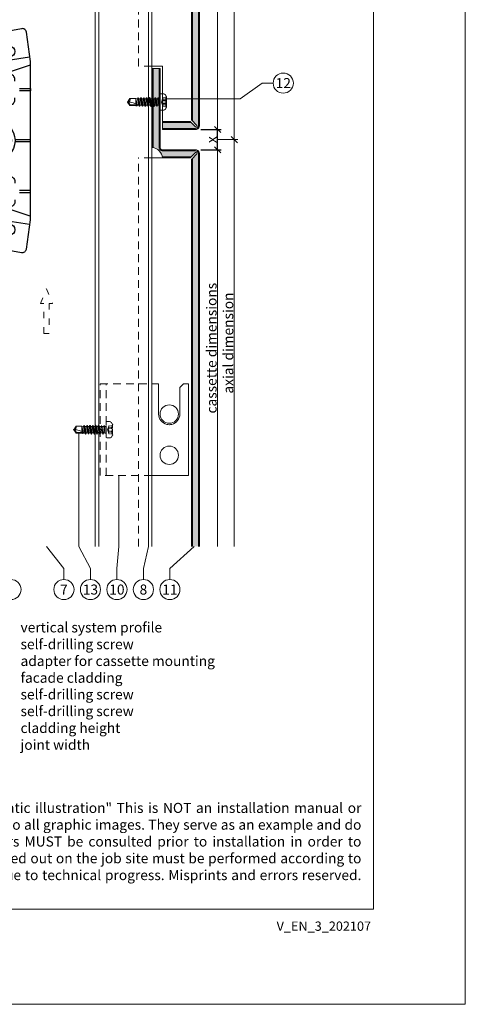
# Model space of a CAD drawing. Units: millimetres. Extents: x -1685 to 10873, y 4 to 6486.
# Drawn here: x 6606 to 6824, y 4 to 488 of the extents above; entities that cross this region are included whole.
import ezdxf

# ---------------------------------------------------------------- set-up
doc = ezdxf.new("R2010")
doc.units = ezdxf.units.MM
for name, pattern in [('ACAD_ISO03W100', [30, 12, -18]), ('AUSGEZOGEN', [0]), ('Long Dashed', [0.529167, 0.3175, -0.211667])]:
    doc.linetypes.add(name, pattern=pattern)
doc.layers.get('Defpoints').update_dxf_attribs({"lineweight": 5})
for name, color, linetype, lineweight in [('Bemassung', 3, 'Continuous', 5), ('Fassadenbekleidung', 251, 'Continuous', 13), ('Fassadenbekleidung_Schraffur', 251, 'Continuous', 5), ('Fassadenschraube', 163, 'Continuous', 5), ('Hinterlüftung', 140, 'Continuous', 13), ('Legende', 251, 'Continuous', 5), ('Legende_EN', 251, 'Continuous', 5), ('Profil-Y', 1, 'Continuous', 13), ('Systemhänger', 11, 'AUSGEZOGEN', 13)]:
    doc.layers.add(name, color=color, linetype=linetype, lineweight=lineweight)
doc.layers.add('Blattrahmen_innen', color=252, linetype='Continuous', lineweight=5, true_color=0x696969)
doc.layers.add('Spidi-max', color=6, linetype='Continuous')
doc.layers.add('Text_EN', color=7, linetype='Continuous')
doc.styles.get("Standard").update_dxf_attribs({"font": 'arial.ttf'})
doc.styles.add('Text-H1.9', font='arial.ttf', dxfattribs={"height": 1.9})
doc.styles.add('Text-H3', font='arial.ttf', dxfattribs={"height": 3})
doc.styles.add('Text-H5', font='arial.ttf', dxfattribs={"height": 5})
doc.dimstyles.new('ISO-25', dxfattribs={"dimtxt": 2.5, "dimasz": 3, "dimexe": 1.75, "dimexo": 0.625, "dimtad": 1, "dimtxsty": 'Standard', "dimblk": 'OBLIQUE', "dimcen": 2.5, "dimadec": 0, "dimazin": 0, "dimtfac": 1, "dimtmove": 0, "dimatfit": 3, "dimfxl": 1, "dimarcsym": 0})

# ---------------------------------------------------------------- blocks, each defined once
blk = doc.blocks.new('A$C35DD05BE')
at = {"layer": 'Spidi-max'}
for p, q in [((-9.85, -54), (9.85, -54)), ((1.64, -75.87), (1.64, -75.87)), ((-53.99, -100.3), (-46.25, -100.3)), ((-46.25, -99.3), (-53.81, -99.3)), ((46.25, -99.3), (53.81, -99.3)), ((53.99, -100.3), (46.25, -100.3))]:
    blk.add_line(p, q, dxfattribs=at)
for points in [[(16, 0, -0.414214), (20.5, -4.5), (20.5, -5.8, 1), (30.5, -5.8), (30.5, -4.5, -0.414214), (35, 0), (44, 0), (44, -2), (35, -2, 0.414214), (32.5, -4.5), (32.5, -5.8, -1), (18.5, -5.8), (18.5, -4.5, 0.414214), (16, -2), (-16, -2, 0.414214), (-18.5, -4.5), (-18.5, -5.8, -1), (-32.5, -5.8), (-32.5, -4.5, 0.414214), (-35, -2), (-44, -2), (-44, 0), (-35, 0, -0.414214), (-30.5, -4.5), (-30.5, -5.8, 1), (-20.5, -5.8), (-20.5, -4.5, -0.414214), (-16, 0)], [(9.95, -50), (9.95, -92.5, -1), (-9.95, -92.5), (-9.95, -50)], [(2.24, -75.73), (2.24, -75.99, 0.414214), (2.31, -76.06), (2.36, -76.06, 0.414214), (2.47, -75.95), (2.47, -75.73)], [(45.5, -81.8, -1), (48.5, -81.8), (49, -81.8, 1), (45, -81.8)], [(-48.5, -83.3, 1), (-45.5, -83.3), (-45, -83.3, -1), (-49, -83.3)]]:
    blk.add_lwpolyline(points, format="xyb", close=True, dxfattribs=at)
for points in [[(-44, -2), (-44, -39.37, -0.045289), (-45.14, -51.97), (-54.97, -105.64, 0.426575), (-53.28, -107.98), (-38.84, -110), (38.84, -110), (53.28, -107.98, 0.426575), (54.97, -105.64), (45.14, -51.97, -0.045289), (44, -39.37), (44, -2)], [(-9.85, -50), (-9.85, -90.97, 0.11681), (-8.71, -95.92)], [(8.71, -95.92, 0.117533), (9.85, -90.97), (9.85, -50)], [(-49, -79.8, 1), (-45, -79.8), (-45.5, -79.8, -0.365977), (-46.75, -81.28), (-46.75, -79.8), (-47.25, -79.8), (-47.25, -81.28, -0.365977), (-48.5, -79.8), (-49, -79.8)], [(45, -85.3, -1), (49, -85.3), (48.5, -85.3, 0.365977), (47.25, -83.82), (47.25, -85.3), (46.75, -85.3), (46.75, -83.82, 0.365977), (45.5, -85.3), (45, -85.3)], [(-29.14, -102.35), (-30.05, -102.35, -0.414214), (-32.6, -99.8), (-32.6, -99.8, -0.414214), (-30.05, -97.25), (-29.14, -97.25)], [(-20.96, -97.25), (-20.05, -97.25, -0.414214), (-17.5, -99.8), (-17.5, -99.8, -0.414214), (-20.05, -102.35), (-20.96, -102.35)], [(20.96, -97.25), (20.05, -97.25, 0.414214), (17.5, -99.8), (17.5, -99.8, 0.414214), (20.05, -102.35), (20.96, -102.35)], [(29.14, -102.35), (30.05, -102.35, 0.414214), (32.6, -99.8), (32.6, -99.8, 0.414214), (30.05, -97.25), (29.14, -97.25)]]:
    blk.add_lwpolyline(points, format="xyb", dxfattribs=at)
for points in [[(-32.5, -5.8), (-32.5, -54), (-41.11, -109.58)], [(-37.13, -109.9), (-18.5, -54), (-18.5, -5.8)], [(37.13, -109.9), (18.5, -54), (18.5, -5.8)], [(32.5, -5.8), (32.5, -54), (41.11, -109.58)], [(-52.16, -90.3), (-43.8, -90.3), (-43.8, -89.3), (-51.98, -89.3)], [(-25.53, -95.01), (-25.53, -89.25), (-24.52, -89.25), (-24.52, -95.01)], [(25.52, -95.01), (25.52, -89.25), (24.52, -89.25), (24.52, -95.01)], [(52.16, -90.3), (43.8, -90.3), (43.8, -89.3), (51.98, -89.3)], [(-25.53, -104.59), (-25.53, -110), (-24.52, -110), (-24.52, -104.59)], [(-0.5, -102.44), (-0.5, -110)], [(0.5, -102.44), (0.5, -110)], [(25.52, -104.59), (25.52, -110), (24.52, -110), (24.52, -104.59)]]:
    blk.add_lwpolyline(points, dxfattribs=at)
for points in [[(-2.6, -66.98), (-2.6, -65.34), (0.68, -66.06), (1.1, -67.71), (1.1, -66.17), (2.57, -66.51), (2.57, -68.12)], [(-2.61, -73.71), (-2.61, -72.09), (0.7, -72.82), (1.1, -74.47), (1.1, -72.91), (2.57, -73.22), (2.57, -74.86)]]:
    blk.add_lwpolyline(points, close=True, dxfattribs=at)
for centre in [(-43.75, -99.8), (43.75, -99.8)]:
    blk.add_circle(centre, 2.55, dxfattribs=at)
blk.add_arc((0, -90.67), 10.17, 211.092, 328.908, dxfattribs=at)
for centre, major_axis in [((2.19, -75.87), (-0.622, 0)), ((2.18, -75.87), (-0.535, 0))]:
    blk.add_ellipse(centre, major_axis=major_axis, ratio=0.999391, dxfattribs=at)
for points, weights, knots in [([(0.71, -60.21), (0.82, -60.11), (0.96, -60.16), (1.1, -60.22), (1.1, -60.37), (1.11, -60.97), (1.12, -61.57), (1.85, -61.74), (2.58, -61.91), (2.58, -61.08), (2.58, -60.24), (2.58, -59.22), (1.76, -58.62), (0.92, -58), (0.14, -58.68), (-0.27, -59.04), (-0.68, -59.39), (-0.81, -59.51), (-0.98, -59.43), (-1.14, -59.35), (-1.14, -59.17), (-1.12, -58.51), (-1.11, -57.85), (-1.86, -57.69), (-2.61, -57.53), (-2.61, -58.35), (-2.61, -59.17), (-2.61, -60.23), (-1.86, -60.98), (-0.95, -61.88), (-0.05, -60.98), (0.33, -60.6), (0.71, -60.21)], [1, 0.833159098896, 1, 0.833159098896, 1, 1, 1, 1, 1, 1, 1, 0.892007878307, 1, 0.781230196943, 1, 1, 1, 0.838345938966, 1, 0.838345938966, 1, 1, 1, 1, 1, 1, 1, 0.923864048308, 1, 0.707163998231, 1, 1, 1], [0, 0, 0, 1.172001, 1.172001, 2.344003, 2.344003, 3.344003, 3.344003, 4.344003, 4.344003, 5.344003, 5.344003, 6.28206, 6.28206, 7.630384, 7.630384, 8.630384, 8.630384, 9.783493, 9.783493, 10.936602, 10.936602, 11.936602, 11.936602, 12.936602, 12.936602, 13.936602, 13.936602, 14.722081, 14.722081, 16.292715, 16.292715, 17.292715, 17.292715, 17.292715]), ([(2.58, -64.54), (2.58, -65.01), (2.39, -65.44), (2.29, -65.68), (2.06, -65.79), (1.81, -65.92), (1.53, -65.95), (0.47, -66.08), (-0.31, -65.36), (-1.1, -64.64), (-1.07, -63.58), (-0.35, -63.6), (0.37, -63.62), (0.37, -63.76), (0.37, -63.9), (0.37, -63.9), (0.37, -63.9), (0.37, -64.33), (0.8, -64.39), (0.87, -64.4), (0.94, -64.41), (1, -64.42), (1.05, -64.38), (1.09, -64.34), (1.09, -64.28), (1.1, -64.02), (1.1, -63.76), (1.1, -63.76), (1.1, -63.75), (-0.75, -63.33), (-2.59, -62.9), (-2.59, -62.11), (-2.59, -61.31), (-0.95, -61.68), (0.7, -62.05), (0.9, -62.88), (1.1, -63.72), (1.1, -62.93), (1.11, -62.14), (1.11, -62.14), (1.11, -62.14), (1.84, -62.29), (2.58, -62.45), (2.58, -63.49), (2.58, -64.54)], [1, 0.979000926488, 1, 0.941476822174, 1, 0.984067991807, 1, 0.909611274342, 1, 0.909611274342, 1, 1, 1, 1, 1, 1, 1, 0.751802319127, 1, 1, 1, 0.911623726072, 1, 0.911623726072, 1, 1, 1, 1, 1, 1, 1, 1, 1, 1, 1, 1, 1, 1, 1, 1, 1, 1, 1, 1, 1], [0, 0, 0, 0.41059, 0.41059, 1.098212, 1.098212, 1.455698, 1.455698, 2.312595, 2.312595, 3.169493, 3.169493, 4.169493, 4.169493, 5.169493, 5.169493, 6.169493, 6.169493, 7.609504, 7.609504, 8.609504, 8.609504, 9.456662, 9.456662, 10.30382, 10.30382, 11.30382, 11.30382, 12.30382, 12.30382, 13.30382, 13.30382, 14.30382, 14.30382, 15.30382, 15.30382, 16.30382, 16.30382, 17.30382, 17.30382, 18.30382, 18.30382, 19.30382, 19.30382, 20.30382, 20.30382, 20.30382]), ([(2.58, -70.6), (2.58, -71.84), (1.4, -72.24), (0.47, -72.56), (-0.43, -72.15), (-1.22, -71.79), (-1.84, -71.17), (-2.59, -70.42), (-2.59, -69.35), (-1.86, -69.4), (-1.13, -69.44), (-1.13, -69.58), (-1.13, -69.71), (-1.13, -69.71), (-1.13, -69.71), (-1.13, -69.86), (-1.06, -70), (-0.86, -70.37), (-0.47, -70.55), (-0.12, -70.7), (0.25, -70.75), (0.58, -70.79), (0.83, -70.57), (1.09, -70.35), (1.09, -70.02), (1.09, -70.02), (1.09, -70.01), (1.09, -69.96), (1.09, -69.91), (-0.76, -69.49), (-2.6, -69.06), (-2.6, -68.27), (-2.6, -67.48), (-0.95, -67.85), (0.7, -68.21), (0.9, -69.03), (1.1, -69.84), (1.1, -69.08), (1.1, -68.31), (1.84, -68.47), (2.58, -68.63), (2.58, -69.61), (2.58, -70.6)], [1, 0.812378627009, 1, 0.930220274156, 1, 0.983752911424, 1, 0.924173742665, 1, 1, 1, 1, 1, 1, 1, 0.969846619907, 1, 0.94539425745, 1, 0.989944802374, 1, 0.910899262729, 1, 0.910899262729, 1, 1, 1, 1, 1, 1, 1, 1, 1, 1, 1, 1, 1, 1, 1, 1, 1, 1, 1], [0, 0, 0, 1.245153, 1.245153, 1.996721, 1.996721, 2.357734, 2.357734, 3.141593, 3.141593, 4.141593, 4.141593, 5.141593, 5.141593, 6.141593, 6.141593, 6.633984, 6.633984, 7.297972, 7.297972, 7.581833, 7.581833, 8.432509, 8.432509, 9.283185, 9.283185, 10.283185, 10.283185, 11.283185, 11.283185, 12.283185, 12.283185, 13.283185, 13.283185, 14.283185, 14.283185, 15.283185, 15.283185, 16.283185, 16.283185, 17.283185, 17.283185, 18.283185, 18.283185, 18.283185]), ([(2.16, -76.02), (2.18, -76.17), (2.32, -76.17), (2.35, -76.17), (2.38, -76.17), (2.55, -76.17), (2.55, -75.99), (2.55, -75.8), (2.55, -75.62), (2.2, -75.62), (1.84, -75.62), (1.84, -75.67), (1.84, -75.73), (1.99, -75.73), (2.14, -75.73), (2.14, -75.81), (2.14, -75.89), (1.99, -75.95), (1.84, -76.02), (1.84, -76.1), (1.84, -76.17), (2, -76.1), (2.16, -76.02)], [1, 0.752468934624, 1, 1, 1, 0.707106781187, 1, 1, 1, 1, 1, 1, 1, 1, 1, 1, 1, 1, 1, 1, 1, 1, 1], [0, 0, 0, 1.437987, 1.437987, 2.437987, 2.437987, 4.008784, 4.008784, 5.008784, 5.008784, 6.008784, 6.008784, 7.008784, 7.008784, 8.008784, 8.008784, 9.008784, 9.008784, 10.008784, 10.008784, 11.008784, 11.008784, 12.008784, 12.008784, 12.008784])]:
    blk.add_rational_spline(points, weights, degree=2, knots=knots, dxfattribs=at)
for points, knots in [([(0.41, -83.66), (0.36, -83.53), (0.32, -83.31), (0.24, -82.75), (0.19, -82.56), (0.1, -82.31), (0.03, -82.21), (-0.15, -82.07), (-0.26, -82.04), (-0.55, -82.04), (-0.7, -82.12), (-0.92, -82.42), (-0.98, -82.63), (-0.98, -83.06), (-0.96, -83.2), (-0.87, -83.47), (-0.8, -83.59), (-0.71, -83.71), (-0.72, -83.72), (-0.74, -83.72), (-0.85, -83.76), (-0.9, -83.78), (-0.94, -83.8), (-0.94, -84.03), (-0.94, -84.25), (-0.94, -84.48), (-0.84, -84.42), (-0.75, -84.38), (-0.57, -84.34), (-0.44, -84.33), (-0.26, -84.33), (-0.05, -84.33), (0.16, -84.33), (0.37, -84.33), (0.61, -84.33), (0.77, -84.3), (0.95, -84.18), (1.02, -84.07), (1.14, -83.77), (1.17, -83.54), (1.17, -82.9), (1.12, -82.64), (0.93, -82.3), (0.78, -82.18), (0.58, -82.11), (0.55, -82.32), (0.52, -82.53), (0.49, -82.73), (0.59, -82.78), (0.65, -82.83), (0.69, -82.9), (0.73, -82.97), (0.75, -83.07), (0.75, -83.37), (0.73, -83.49), (0.64, -83.62), (0.56, -83.66), (0.44, -83.66), (0.42, -83.66), (0.41, -83.66)], [0, 0, 0, 0, 0.148041, 0.148041, 0.258062, 0.258062, 0.368783, 0.368783, 0.478961, 0.478961, 0.645605, 0.645605, 0.812249, 0.812249, 0.906414, 0.906414, 1, 1, 1, 1.314965, 1.314965, 2, 2, 2, 3, 3, 3, 3.5, 3.5, 4, 4, 4, 5, 5, 5, 5.191958, 5.191958, 5.384852, 5.384852, 5.576718, 5.576718, 5.788116, 5.788116, 6, 6, 6, 7, 7, 7, 8, 8, 8, 8.236773, 8.236773, 8.589262, 8.589262, 8.939932, 8.939932, 9, 9, 9, 9]), ([(0.48, -80.02), (0.39, -79.98), (0.24, -79.97), (-0.28, -79.97), (-0.61, -79.97), (-0.94, -79.97), (-0.94, -79.74), (-0.94, -79.51), (-0.94, -79.28), (-0.56, -79.28), (-0.18, -79.28), (0.39, -79.28), (0.52, -79.26), (0.64, -79.22), (0.68, -79.18), (0.74, -79.07), (0.75, -79), (0.75, -78.81), (0.73, -78.71), (0.64, -78.54), (0.57, -78.48), (0.4, -78.41), (0.26, -78.39), (-0.27, -78.39), (-0.6, -78.39), (-0.94, -78.39), (-0.94, -78.16), (-0.94, -77.93), (-0.94, -77.7), (-0.25, -77.7), (0.43, -77.7), (1.12, -77.7), (1.12, -77.91), (1.12, -78.13), (1.12, -78.34), (1.03, -78.34), (0.93, -78.34), (0.84, -78.34), (1.06, -78.57), (1.17, -78.84), (1.17, -79.32), (1.14, -79.46), (1.03, -79.71), (0.95, -79.81), (0.84, -79.88), (0.95, -80), (1.03, -80.12), (1.14, -80.39), (1.17, -80.53), (1.17, -80.87), (1.13, -81.03), (1.01, -81.3), (0.92, -81.4), (0.8, -81.46), (0.72, -81.51), (0.57, -81.53), (-0.06, -81.53), (-0.5, -81.53), (-0.94, -81.53), (-0.94, -81.3), (-0.94, -81.07), (-0.94, -80.84), (-0.54, -80.84), (-0.15, -80.84), (0.44, -80.84), (0.57, -80.82), (0.71, -80.71), (0.75, -80.61), (0.75, -80.38), (0.73, -80.29), (0.63, -80.12), (0.57, -80.06), (0.48, -80.02)], [0, 0, 0, 0, 0.369787, 0.369787, 1, 1, 1, 2, 2, 2, 2.178024, 2.178024, 2.272657, 2.272657, 2.36729, 2.36729, 2.461923, 2.461923, 2.576271, 2.576271, 2.690619, 2.690619, 2.80579, 2.80579, 3, 3, 3, 4, 4, 4, 5, 5, 5, 6, 6, 6, 7, 7, 7, 7.48263, 7.48263, 7.740222, 7.740222, 8, 8, 8, 8.220005, 8.220005, 8.439589, 8.439589, 8.719795, 8.719795, 9, 9, 9, 9.309042, 9.309042, 10, 10, 10, 11, 11, 11, 11.312367, 11.312367, 11.474435, 11.474435, 11.688909, 11.688909, 11.843806, 11.843806, 12, 12, 12, 12]), ([(-0.94, -84.68), (-0.94, -84.95), (-0.94, -85.22), (-0.94, -85.49), (-0.72, -85.67), (-0.51, -85.84), (-0.3, -86.02), (-0.51, -86.2), (-0.72, -86.38), (-0.94, -86.55), (-0.94, -86.83), (-0.94, -87.12), (-0.94, -87.4), (-0.57, -87.08), (-0.21, -86.76), (0.15, -86.43), (0.47, -86.73), (0.8, -87.02), (1.12, -87.32), (1.12, -87.05), (1.12, -86.78), (1.12, -86.51), (0.93, -86.35), (0.74, -86.18), (0.55, -86.02), (0.74, -85.87), (0.93, -85.71), (1.12, -85.56), (1.12, -85.28), (1.12, -85), (1.12, -84.72), (0.79, -85.02), (0.46, -85.32), (0.12, -85.62), (-0.23, -85.31), (-0.58, -84.99), (-0.94, -84.68)], [0, 0, 0, 0, 1, 1, 1, 2, 2, 2, 3, 3, 3, 4, 4, 4, 5, 5, 5, 6, 6, 6, 7, 7, 7, 8, 8, 8, 9, 9, 9, 10, 10, 10, 11, 11, 11, 12, 12, 12, 12]), ([(-0.5, -83.47), (-0.57, -83.35), (-0.6, -83.23), (-0.6, -83), (-0.57, -82.91), (-0.46, -82.76), (-0.39, -82.73), (-0.24, -82.73), (-0.18, -82.77), (-0.13, -82.86), (-0.1, -82.92), (-0.06, -83.05), (-0.03, -83.24), (0, -83.43), (0.03, -83.57), (0.05, -83.66), (0.02, -83.66), (-0.02, -83.66), (-0.19, -83.66), (-0.28, -83.65), (-0.32, -83.63), (-0.39, -83.6), (-0.45, -83.55), (-0.5, -83.47)], [0, 0, 0, 0, 0.272153, 0.272153, 0.516082, 0.516082, 0.756894, 0.756894, 1, 1, 1, 2, 2, 2, 3, 3, 3, 3.216255, 3.216255, 4, 4, 4, 5, 5, 5, 5])]:
    blk.add_open_spline(points, degree=3, knots=knots, dxfattribs=at)
blk = doc.blocks.new('_Oblique')
at = {"color": 0, "linetype": 'ByBlock', "lineweight": -2}
blk.add_line((-0.5, -0.5), (0.5, 0.5), dxfattribs=at)
blk = doc.blocks.new('*D102')
at = {"layer": 'Bemassung', "color": 0, "lineweight": -2, "transparency": 16777216}
for p, q in [((6694.62, 434.15), (6704.59, 434.15)), ((6702.84, 424.15), (6702.84, 434.15)), ((6694.62, 424.15), (6704.59, 424.15))]:
    blk.add_line(p, q, dxfattribs=at)
at = {"layer": 'Defpoints', "color": 0, "transparency": 16777216}
for p in [(6693.99, 434.15), (6702.84, 434.15), (6693.99, 424.15)]:
    blk.add_point(p, dxfattribs=at)
at = {"layer": 'Bemassung', "color": 0, "lineweight": -2, "transparency": 16777216, "xscale": 3, "yscale": 3, "zscale": 3}
for p, rotation in [((6702.84, 434.15), 90), ((6702.84, 424.15), 270)]:
    blk.add_blockref('_Oblique', p, dxfattribs=dict(at, rotation=rotation))
blk = doc.blocks.new('A$Cc57dba5b')
at = {"layer": 'Systemhänger', "linetype": 'Long Dashed', "ltscale": 12}
for p, q in [((-33.9, -10), (-33.9, 35)), ((-30.9, -10), (-30.9, 35))]:
    blk.add_line(p, q, dxfattribs=at)
at = {"layer": 'Systemhänger'}
for p, q in [((-5.2, 20.2), (-5.2, 35)), ((5.2, 33.2), (7, 35)), ((9.5, -10), (9.5, 35)), ((5.2, 33.2), (5.2, 20.2))]:
    blk.add_line(p, q, dxfattribs=at)
at = {"layer": 'Systemhänger', "linetype": 'Long Dashed', "ltscale": 12}
for points in [[(-33.9, 35), (-8.55, 35)], [(-8.55, -10), (-33.9, -10)]]:
    blk.add_lwpolyline(points, dxfattribs=at)
at = {"layer": 'Systemhänger'}
for points in [[(-8.55, 35), (-5.2, 35)], [(7, 35), (9.5, 35)], [(9.5, -10), (-8.55, -10)]]:
    blk.add_lwpolyline(points, dxfattribs=at)
for centre in [(0, 20.2), (0, 0)]:
    blk.add_circle(centre, 4.5, dxfattribs=at)
for start, end in [(180, 256.0908), (283.9092, 0), (256.932, 269.182), (270.818, 283.068)]:
    blk.add_arc((0, 20.2), 5.2, start, end, dxfattribs=at)
for points in [[(-1.18, 15.13), (-1.2, 15.14), (-1.23, 15.15), (-1.25, 15.15)], [(1.25, 15.15), (1.23, 15.15), (1.2, 15.14), (1.18, 15.13)]]:
    blk.add_open_spline(points, degree=3, dxfattribs=at)
blk.add_open_spline([(0.07, 15), (0.05, 15), (0.02, 15), (-0.02, 15), (-0.05, 15), (-0.07, 15)], degree=3, knots=[0.12837554, 0.12837554, 0.12837554, 0.12837554, 0.13563952, 0.13563952, 0.1429035, 0.1429035, 0.1429035, 0.1429035], dxfattribs=at)
blk = doc.blocks.new('A$Ca86135b0')
at = {"layer": 'Fassadenschraube', "linetype": 'ByBlock', "lineweight": -2}
for p, q in [((-3.1, -2.49), (-3.1, 2.49)), ((-1.3, 1.97), (-3.1, 1.97)), ((-2.85, -1.97), (-2.85, 1.97)), ((-1.3, 1.12), (-2.85, 1.12)), ((-1.3, 0.64), (-2.85, 0.64)), ((-0.25, 4), (-1.71, 4)), ((-0.58, 0), (-1.3, 1.97)), ((-1.3, 0.64), (-1.3, 1.12)), ((-1.3, -1.97), (-0.58, 0)), ((0, -3.75), (0, 3.75)), ((0.55, 1.69), (0.2, 1.69)), ((0.64, 1.55), (0.55, 1.69)), ((1.28, 1.55), (0.62, 1.55)), ((0.64, -1.7), (0.64, 1.55)), ((0.8, -1.97), (0.64, 1.55)), ((1.06, -1.97), (0.64, 1.55)), ((1.3, -1.55), (0.64, 1.55)), ((1.28, 1.55), (1.6, 2.11)), ((1.99, -1.55), (1.28, 1.55)), ((1.7, 2.11), (1.6, 2.11)), ((2.31, -2.11), (1.6, 2.11)), ((2.03, 1.55), (1.7, 2.11)), ((2.41, -2.11), (1.7, 2.11)), ((2.38, 0), (2.03, 1.55)), ((2.69, 1.55), (2.03, 1.55)), ((2.73, -1.55), (2.38, 0)), ((2.69, 1.55), (3.01, 2.11)), ((3.4, -1.55), (2.69, 1.55)), ((3.11, 2.11), (3.01, 2.11)), ((3.72, -2.11), (3.01, 2.11)), ((3.44, 1.55), (3.11, 2.11)), ((3.82, -2.11), (3.11, 2.11)), ((3.79, 0), (3.44, 1.55)), ((4.1, 1.55), (3.44, 1.55)), ((4.14, -1.55), (3.79, 0)), ((4.1, 1.55), (4.42, 2.11)), ((4.81, -1.55), (4.1, 1.55)), ((4.52, 2.11), (4.42, 2.11)), ((5.13, -2.11), (4.42, 2.11)), ((4.85, 1.55), (4.52, 2.11)), ((5.23, -2.11), (4.52, 2.11)), ((5.2, 0), (4.85, 1.55)), ((5.51, 1.55), (4.85, 1.55)), ((5.55, -1.55), (5.2, 0)), ((5.51, 1.55), (5.83, 2.11)), ((6.22, -1.55), (5.51, 1.55)), ((5.93, 2.11), (5.83, 2.11)), ((6.54, -2.11), (5.83, 2.11)), ((6.26, 1.55), (5.93, 2.11)), ((6.64, -2.11), (5.93, 2.11)), ((6.61, 0), (6.26, 1.55)), ((6.92, 1.55), (6.26, 1.55)), ((6.96, -1.55), (6.61, 0)), ((6.92, 1.55), (7.24, 2.11)), ((7.63, -1.55), (6.92, 1.55)), ((7.34, 2.11), (7.24, 2.11)), ((7.95, -2.11), (7.24, 2.11)), ((7.67, 1.55), (7.34, 2.11)), ((8.05, -2.11), (7.34, 2.11)), ((8.33, 1.55), (7.67, 1.55)), ((8.02, 0), (7.67, 1.55)), ((8.37, -1.55), (8.02, 0)), ((8.33, 1.55), (8.65, 2.11)), ((9.04, -1.55), (8.33, 1.55)), ((8.75, 2.11), (8.65, 2.11)), ((9.36, -2.11), (8.65, 2.11)), ((9.08, 1.55), (8.75, 2.11)), ((9.46, -2.11), (8.75, 2.11)), ((9.43, 0), (9.08, 1.55)), ((9.74, 1.55), (9.08, 1.55)), ((9.78, -1.55), (9.43, 0)), ((9.74, 1.55), (10.06, 2.11)), ((10.45, -1.55), (9.74, 1.55)), ((10.77, -2.11), (10.06, 2.11)), ((10.16, 2.11), (10.06, 2.11)), ((10.49, 1.55), (10.16, 2.11)), ((10.87, -2.11), (10.16, 2.11)), ((10.84, 0), (10.49, 1.55)), ((11.15, 1.55), (10.49, 1.55)), ((11.19, -1.55), (10.84, 0)), ((14.65, 1.4), (10.94, 1.4)), ((11.15, 1.55), (11.31, 1.83)), ((12, -1.54), (11.24, 1.23)), ((11.74, 1.83), (11.31, 1.83)), ((12, -0.74), (11.51, 1.08)), ((12, 1.7), (11.74, 1.83)), ((12, 0.25), (11.89, 0.9)), ((14.81, 1.7), (12, 1.7)), ((12, -1.54), (12, 0.85)), ((14.65, 1.4), (14.81, 1.7)), ((15.63, 0), (14.65, 1.4)), ((16, 0), (14.81, 1.7)), ((14.81, -1.7), (16, 0)), ((-1.3, -1.97), (-3.1, -1.97)), ((-1.3, -0.64), (-2.85, -0.64)), ((-1.3, -1.12), (-2.85, -1.12)), ((-0.25, -4), (-1.71, -4)), ((-1.3, -1.12), (-1.3, -0.64)), ((0.64, -1.7), (0.2, -1.7)), ((0.8, -1.97), (0.64, -1.7)), ((1.06, -1.97), (0.8, -1.97)), ((1.06, -1.97), (1.3, -1.55)), ((1.99, -1.55), (1.32, -1.55)), ((2.31, -2.11), (1.99, -1.55)), ((2.41, -2.11), (2.31, -2.11)), ((2.41, -2.11), (2.73, -1.55)), ((3.4, -1.55), (2.73, -1.55)), ((3.72, -2.11), (3.4, -1.55)), ((3.82, -2.11), (3.72, -2.11)), ((3.82, -2.11), (4.14, -1.55)), ((4.81, -1.55), (4.14, -1.55)), ((5.13, -2.11), (4.81, -1.55)), ((5.23, -2.11), (5.13, -2.11)), ((5.23, -2.11), (5.55, -1.55)), ((6.22, -1.55), (5.55, -1.55)), ((6.54, -2.11), (6.22, -1.55)), ((6.64, -2.11), (6.54, -2.11)), ((6.64, -2.11), (6.96, -1.55)), ((7.63, -1.55), (6.96, -1.55)), ((7.95, -2.11), (7.63, -1.55)), ((8.05, -2.11), (7.95, -2.11)), ((8.05, -2.11), (8.37, -1.55)), ((9.04, -1.55), (8.37, -1.55)), ((9.36, -2.11), (9.04, -1.55)), ((9.46, -2.11), (9.36, -2.11)), ((9.46, -2.11), (9.78, -1.55)), ((10.45, -1.55), (9.78, -1.55)), ((10.77, -2.11), (10.45, -1.55)), ((10.87, -2.11), (10.77, -2.11)), ((10.87, -2.11), (11.19, -1.55)), ((12, -1.7), (11.19, -1.55)), ((14.81, -1.7), (12, -1.7))]:
    blk.add_line(p, q, dxfattribs=at)
for centre, radius, start, end in [((2.9, 0), 6.5, 146.9443, 157.4756), ((-1.71, 3), 1, 90, 146.9443), ((-2.47, 1.55), 1.25, 340, 20), ((-2.54, 0), 1.4, 332.7652, 27.2348), ((-0.25, 3.75), 0.25, 0, 90), ((0.2, 1.89), 0.2, 180, 270), ((16, 9.84), 9.84, 237.3966, 270), ((2.9, 0), 6.5, 202.5244, 213.0557), ((-1.71, -3), 1, 213.0557, 270), ((-2.47, -1.55), 1.25, 340, 20), ((-0.25, -3.75), 0.25, 270, 0), ((0.2, -1.89), 0.2, 90, 180), ((16, -1.27), 1.27, 90, 200)]:
    blk.add_arc(centre, radius, start, end, dxfattribs=at)
for p in [(-3.1, 2.49), (0.97, 0), (2.38, 0), (3.11, 2.11), (3.44, 1.55), (3.79, 0), (4.51, 2.11), (4.85, 1.55), (5.2, 0), (6.61, 0), (8.02, 0), (9.43, 0), (10.7, 1.55), (16, 0), (16, 0), (-3.1, -2.49), (3.82, -2.11), (5.23, -2.11)]:
    blk.add_point(p, dxfattribs=at)
blk = doc.blocks.new('A$Cf9d2546b')
at = {"layer": 'Profil-Y'}
for p, q in [((70, -199.35), (70, 185.46)), ((71.8, -199.35), (71.8, 185.46))]:
    blk.add_line(p, q, dxfattribs=at)
for points in [[(0, 185.46), (0, 48.76)], [(96.2, -199.35), (96.2, 185.46)], [(97.8, 185.46), (97.8, -199.35)], [(0, -199.35), (0, -48.76)]]:
    blk.add_lwpolyline(points, dxfattribs=at)
at = {"layer": 'Profil-Y', "linetype": 'ACAD_ISO03W100', "ltscale": 0.25}
blk.add_lwpolyline([(0, -48.76), (0, 48.76)], dxfattribs=at)
blk = doc.blocks.new('A$C7c0b80f1')
at = {"layer": 'Fassadenbekleidung_Schraffur'}
h = blk.add_hatch(dxfattribs=at)
h.set_pattern_fill('DOTS', color=256, scale=0.4)
h.set_pattern_definition([(0, (-6679.0921, 705.64705), (0.3175, 0.635), [0, -0.635])])
h.paths.add_polyline_path([(14.4, 127.8, 0.414214), (12.9, 129.3), (-3.45, 129.3, -0.414214), (-4.95, 130.8), (-4.95, 169.8), (-7.95, 169.8), (-7.95, 130.84, -0.323917), (-3.41, 126.3), (10.69, 126.3), (12.9, 128.51, -1), (13.61, 127.8), (11.4, 125.59), (11.4, -65.01), (14.4, -65.01)])
at = {"layer": 'Fassadenbekleidung', "flags": 128}
for points in [[(14.9, -65.01), (14.9, 127.8, 0.414214), (12.9, 129.8), (-3.45, 129.8, -0.414214), (-4.45, 130.8), (-4.45, 169.8), (-8.45, 169.8), (-8.45, 130.9, -0.375475), (-3.35, 125.8), (10.19, 125.8), (12.9, 128.51, -1), (13.61, 127.8), (10.9, 125.09), (10.9, -65.01)], [(-7.95, 130.84), (-7.95, 169.8), (-4.95, 169.8), (-4.95, 130.8, 0.414214), (-3.45, 129.3), (12.9, 129.3, -0.414214), (14.4, 127.8), (14.4, -65.01)]]:
    blk.add_lwpolyline(points, format="xyb", dxfattribs=at)
at = {"layer": 'Fassadenbekleidung', "linetype": 'Long Dashed', "ltscale": 12}
for points in [[(-15.1, -65.01), (-15.1, 125.8)], [(-8.55, 125.8), (-15.1, 125.8)]]:
    blk.add_lwpolyline(points, dxfattribs=at)
at = {"layer": 'Fassadenbekleidung'}
blk.add_lwpolyline([(-3.35, 125.8), (-8.55, 125.8)], dxfattribs=at)
at = {"layer": 'Fassadenbekleidung', "flags": 128}
for points in [[(-3.41, 126.3), (10.69, 126.3)], [(11.4, 125.59), (11.4, -65.01)]]:
    blk.add_lwpolyline(points, dxfattribs=at)
blk = doc.blocks.new('A$Cd16aff29')
at = {"layer": 'Fassadenbekleidung_Schraffur'}
h = blk.add_hatch(dxfattribs=at)
h.set_pattern_fill('DOTS', color=256, scale=0.4)
h.set_pattern_definition([(0, (-6679.0921, 405.64705), (0.3175, 0.635), [0, -0.635])])
h.paths.add_polyline_path([(14.4, 19.8), (11.4, 19.8), (11.4, -155.99), (13.61, -158.2, -1), (12.9, -158.91), (10.69, -156.7), (-3.35, -156.7), (-3.35, -159.7), (12.9, -159.7, 0.414214), (14.4, -158.2)])
at = {"layer": 'Fassadenbekleidung', "linetype": 'Long Dashed', "ltscale": 12}
blk.add_line((-15.1, -129.1), (-15.1, 19.8), dxfattribs=at)
at = {"layer": 'Fassadenbekleidung'}
blk.add_line((-3.35, -156.2), (-3.35, -129.1), dxfattribs=at)
at = {"layer": 'Fassadenbekleidung', "flags": 128}
for points in [[(-3.35, -159.7), (12.9, -159.7, 0.414214), (14.4, -158.2), (14.4, 19.8)], [(14.9, 19.8), (14.9, -158.2, -0.414214), (12.9, -160.2), (-3.35, -160.2), (-3.35, -156.2), (10.19, -156.2), (12.9, -158.91, 1), (13.61, -158.2), (10.9, -155.49), (10.9, 19.8)]]:
    blk.add_lwpolyline(points, format="xyb", dxfattribs=at)
for points in [[(11.4, -155.99), (11.4, 19.8)], [(-3.35, -156.7), (10.69, -156.7)]]:
    blk.add_lwpolyline(points, dxfattribs=at)
at = {"layer": 'Fassadenbekleidung', "linetype": 'Long Dashed', "ltscale": 12}
blk.add_lwpolyline([(-8.55, -129.1), (-15.1, -129.1)], dxfattribs=at)
at = {"layer": 'Fassadenbekleidung'}
blk.add_lwpolyline([(-8.55, -129.1), (-3.35, -129.1)], dxfattribs=at)
blk = doc.blocks.new('A$Cd7fcd4dd')
at = {"layer": 'Fassadenschraube', "linetype": 'ByBlock', "lineweight": -2}
for p, q in [((1.19, 1.7), (0, 0)), ((1.19, 1.7), (4, 1.7)), ((4, 1.7), (4.81, 1.55)), ((4, 1.54), (4.76, -1.23)), ((4, 1.54), (4, -0.85)), ((4, 0.74), (4.49, -1.08)), ((5.13, 2.11), (4.81, 1.55)), ((4.81, 1.55), (5.16, 0)), ((5.13, 2.11), (5.23, 2.11)), ((5.13, 2.11), (5.84, -2.11)), ((5.23, 2.11), (5.55, 1.55)), ((5.23, 2.11), (5.94, -2.11)), ((5.55, 1.55), (6.26, -1.55)), ((5.55, 1.55), (6.22, 1.55)), ((6.54, 2.11), (6.22, 1.55)), ((6.22, 1.55), (6.57, 0)), ((6.54, 2.11), (6.64, 2.11)), ((6.54, 2.11), (7.25, -2.11)), ((6.64, 2.11), (6.96, 1.55)), ((6.64, 2.11), (7.35, -2.11)), ((6.96, 1.55), (7.63, 1.55)), ((6.96, 1.55), (7.67, -1.55)), ((7.95, 2.11), (7.63, 1.55)), ((7.63, 1.55), (7.98, 0)), ((7.95, 2.11), (8.05, 2.11)), ((7.95, 2.11), (8.66, -2.11)), ((8.05, 2.11), (8.37, 1.55)), ((8.05, 2.11), (8.76, -2.11)), ((8.37, 1.55), (9.04, 1.55)), ((8.37, 1.55), (9.08, -1.55)), ((9.36, 2.11), (9.04, 1.55)), ((9.04, 1.55), (9.39, 0)), ((9.36, 2.11), (9.46, 2.11)), ((9.36, 2.11), (10.07, -2.11)), ((9.46, 2.11), (9.78, 1.55)), ((9.46, 2.11), (10.17, -2.11)), ((9.78, 1.55), (10.45, 1.55)), ((9.78, 1.55), (10.49, -1.55)), ((10.77, 2.11), (10.45, 1.55)), ((10.45, 1.55), (10.8, 0)), ((10.77, 2.11), (10.87, 2.11)), ((10.77, 2.11), (11.48, -2.11)), ((10.87, 2.11), (11.19, 1.55)), ((10.87, 2.11), (11.58, -2.11)), ((11.19, 1.55), (11.86, 1.55)), ((11.19, 1.55), (11.9, -1.55)), ((12.18, 2.11), (11.86, 1.55)), ((11.86, 1.55), (12.21, 0)), ((12.18, 2.11), (12.28, 2.11)), ((12.18, 2.11), (12.89, -2.11)), ((12.28, 2.11), (12.6, 1.55)), ((12.28, 2.11), (12.99, -2.11)), ((12.6, 1.55), (13, 1.55)), ((12.6, 1.55), (13, -0.19)), ((0, 0), (1.19, -1.7)), ((0.37, 0), (1.35, -1.4)), ((1.35, -1.4), (1.19, -1.7)), ((1.19, -1.7), (4, -1.7)), ((1.35, -1.4), (5.06, -1.4)), ((4, -0.25), (4.11, -0.9)), ((4, -1.7), (4.26, -1.83)), ((4.26, -1.83), (4.69, -1.83)), ((4.85, -1.55), (4.69, -1.83)), ((4.85, -1.55), (5.51, -1.55)), ((5.16, 0), (5.51, -1.55)), ((5.51, -1.55), (5.84, -2.11)), ((5.84, -2.11), (5.94, -2.11)), ((6.26, -1.55), (5.94, -2.11)), ((6.26, -1.55), (6.92, -1.55)), ((6.57, 0), (6.92, -1.55)), ((6.92, -1.55), (7.25, -2.11)), ((7.25, -2.11), (7.35, -2.11)), ((7.67, -1.55), (7.35, -2.11)), ((7.67, -1.55), (8.33, -1.55)), ((7.98, 0), (8.33, -1.55)), ((8.33, -1.55), (8.66, -2.11)), ((8.66, -2.11), (8.76, -2.11)), ((9.08, -1.55), (8.76, -2.11)), ((9.08, -1.55), (9.74, -1.55)), ((9.39, 0), (9.74, -1.55)), ((9.74, -1.55), (10.07, -2.11)), ((10.07, -2.11), (10.17, -2.11)), ((10.49, -1.55), (10.17, -2.11)), ((10.49, -1.55), (11.15, -1.55)), ((10.8, 0), (11.15, -1.55)), ((11.15, -1.55), (11.48, -2.11)), ((11.48, -2.11), (11.58, -2.11)), ((11.9, -1.55), (11.58, -2.11)), ((11.9, -1.55), (12.56, -1.55)), ((12.21, 0), (12.56, -1.55)), ((12.56, -1.55), (12.89, -2.11)), ((12.89, -2.11), (12.99, -2.11)), ((13, -2.09), (12.99, -2.11))]:
    blk.add_line(p, q, dxfattribs=at)
at = {"layer": 'Fassadenschraube', "linetype": 'Long Dashed', "lineweight": -2}
for p, q in [((13, 1.55), (13.27, 1.55)), ((13.59, 2.11), (13.27, 1.55)), ((13.27, 1.55), (13.62, 0)), ((13.59, 2.11), (13.69, 2.11)), ((13.59, 2.11), (14.3, -2.11)), ((13.69, 2.11), (14.4, -2.11)), ((13.69, 2.11), (14.01, 1.55)), ((14.01, 1.55), (14.68, 1.55)), ((14.01, 1.55), (14.72, -1.55)), ((14.94, 1.97), (14.7, 1.55)), ((14.7, 1.55), (15.36, -1.55)), ((14.94, 1.97), (15.2, 1.97)), ((14.94, 1.97), (15.36, -1.55)), ((15.2, 1.97), (15.36, 1.69)), ((15.2, 1.97), (15.36, -1.55)), ((15.36, 1.69), (15.8, 1.69)), ((15.36, 1.69), (15.36, -1.55)), ((16, 3.75), (16, -3.75)), ((16.25, 4), (17.71, 4)), ((17.3, 1.97), (16.58, 0)), ((17.3, 1.97), (19.1, 1.97)), ((17.3, 1.12), (18.85, 1.12)), ((17.3, 1.12), (17.3, 0.64)), ((17.3, 0.64), (18.85, 0.64)), ((18.85, 1.97), (18.85, -1.98)), ((19.1, 2.49), (19.1, -2.49)), ((13, -0.19), (13.31, -1.55)), ((13.31, -1.55), (13, -2.09)), ((13.31, -1.55), (13.97, -1.55)), ((13.62, 0), (13.97, -1.55)), ((13.97, -1.55), (14.3, -2.11)), ((14.3, -2.11), (14.4, -2.11)), ((14.72, -1.55), (14.4, -2.11)), ((14.72, -1.55), (15.38, -1.55)), ((15.36, -1.55), (15.45, -1.7)), ((15.45, -1.7), (15.8, -1.7)), ((16.25, -4), (17.71, -4)), ((16.58, 0), (17.3, -1.98)), ((17.3, -0.64), (17.3, -1.12)), ((17.3, -0.64), (18.85, -0.64)), ((17.3, -1.12), (18.85, -1.12)), ((17.3, -1.98), (19.1, -1.98))]:
    blk.add_line(p, q, dxfattribs=at)
at = {"layer": 'Fassadenschraube', "linetype": 'ByBlock', "lineweight": -2}
for centre, radius, start, end in [((0, 1.27), 1.27, 270, 20), ((0, -9.84), 9.84, 57.3966, 90)]:
    blk.add_arc(centre, radius, start, end, dxfattribs=at)
at = {"layer": 'Fassadenschraube', "linetype": 'Long Dashed', "lineweight": -2}
for centre, radius, start, end in [((15.8, 1.89), 0.2, 270, 0), ((16.25, 3.75), 0.25, 90, 180), ((18.54, 0), 1.4, 152.7652, 207.2348), ((18.47, 1.55), 1.25, 160, 200), ((17.71, 3), 1, 33.0557, 90), ((13.1, 0), 6.5, 22.5244, 33.0557), ((15.8, -1.9), 0.2, 0, 90), ((16.25, -3.75), 0.25, 180, 270), ((18.47, -1.55), 1.25, 160, 200), ((17.71, -3), 1, 270, 326.9443), ((13.1, 0), 6.5, 326.9443, 337.4756)]:
    blk.add_arc(centre, radius, start, end, dxfattribs=at)
at = {"layer": 'Fassadenschraube', "linetype": 'ByBlock', "lineweight": -2}
for p in [(10.77, 2.11), (12.18, 2.11), (0, 0), (0, 0), (5.3, -1.55), (6.57, 0), (7.98, 0), (9.39, 0), (10.8, 0), (11.15, -1.55), (11.49, -2.11), (12.21, 0), (12.56, -1.55), (12.89, -2.11)]:
    blk.add_point(p, dxfattribs=at)
at = {"layer": 'Fassadenschraube', "linetype": 'Long Dashed', "lineweight": -2}
for p in [(19.1, 2.49), (13.62, 0), (15.03, 0), (19.1, -2.49)]:
    blk.add_point(p, dxfattribs=at)

msp = doc.modelspace()

# ---------------------------------------------------------------- linework, layer by layer
at = {"layer": 'Bemassung'}
msp.add_line((6702.839, 429.153), (6712.761, 429.153), dxfattribs=at)
for points in [[(6702.839, 434.153), (6702.839, 614.153)], [(6711.011, 429.153), (6711.011, 614.153)], [(6711.011, 429.153), (6711.011, 229.343)], [(6702.839, 424.153), (6702.839, 229.343)]]:
    msp.add_lwpolyline(points, dxfattribs=at)
at = {"layer": 'Blattrahmen_innen'}
msp.add_lwpolyline([(6338.625, 51.174), (6779.378, 51.174), (6779.378, 648.079), (6338.625, 648.079)], close=True, dxfattribs=at)
at = {"layer": 'Defpoints'}
msp.add_lwpolyline([(6293.653, 755.013), (6824.351, 755.013), (6824.351, 4.455), (6293.653, 4.455)], close=True, dxfattribs=at)
at = {"layer": 'Hinterlüftung', "linetype": 'ACAD_ISO03W100', "ltscale": 0.25}
msp.add_lwpolyline([(6617.617, 334.006), (6617.617, 348.74), (6615.867, 348.74), (6618.867, 355.874), (6621.867, 348.74), (6620.117, 348.74), (6620.117, 334.006)], close=True, dxfattribs=at)
at = {"layer": 'Legende'}
for points in [[(6713.88, 449.153), (6724.692, 456.938)], [(6730.098, 456.938), (6724.692, 456.938)], [(6677.742, 449.153), (6713.88, 449.153)], [(6634.787, 284.953), (6634.787, 229.343)], [(6654.409, 264.153), (6654.409, 229.343)], [(6618.867, 229.343), (6627.412, 218.531)], [(6634.787, 229.343), (6640.412, 218.531)], [(6654.409, 229.343), (6653.412, 218.531)], [(6668.942, 229.343), (6666.412, 218.531)], [(6691.292, 229.343), (6679.412, 218.531)], [(6627.412, 213.125), (6627.412, 218.531)], [(6640.412, 213.125), (6640.412, 218.531)], [(6653.412, 213.125), (6653.412, 218.531)], [(6666.412, 213.125), (6666.412, 218.531)], [(6679.412, 213.125), (6679.412, 218.531)]]:
    msp.add_lwpolyline(points, dxfattribs=at)
for centre in [(6735.048, 456.938), (6601.412, 208.175), (6627.412, 208.175), (6640.412, 208.175), (6653.412, 208.175), (6666.412, 208.175), (6679.412, 208.175)]:
    msp.add_circle(centre, 4.95, dxfattribs=at)

# ---------------------------------------------------------------- block references
at = {"layer": 'Bemassung', "xscale": 3, "yscale": 3, "zscale": 3, "rotation": 270}
msp.add_blockref('_Oblique', (6711.011, 429.153), dxfattribs=at)
at = {"layer": 'Fassadenbekleidung'}
for name, p in [('A$Cd16aff29', (6679.092, 594.353)), ('A$C7c0b80f1', (6679.092, 294.353))]:
    msp.add_blockref(name, p, dxfattribs=at)
at = {"layer": 'Fassadenschraube', "rotation": 180}
msp.add_blockref('A$Ca86135b0', (6674.642, 447.653), dxfattribs=at)
at = {"layer": 'Fassadenschraube'}
msp.add_blockref('A$Cd7fcd4dd', (6632.192, 286.653), dxfattribs=at)
at = {"layer": 'Profil-Y'}
msp.add_blockref('A$Cf9d2546b', (6572.742, 428.694), dxfattribs=at)
at = {"layer": 'Spidi-max', "rotation": 90}
msp.add_blockref('A$C35DD05BE', (6500.991, 428.694), dxfattribs=at)
at = {"layer": 'Systemhänger'}
msp.add_blockref('A$Cc57dba5b', (6679.092, 274.153), dxfattribs=at)

# ---------------------------------------------------------------- texts
at = {"layer": 'Legende', "char_height": 4.95, "attachment_point": 5, "style": 'Text-H5'}
for s, insert in [('12', (6735.048, 456.938)), ('7', (6627.412, 208.175)), ('13', (6640.412, 208.175)), ('10', (6653.412, 208.175)), ('8', (6666.412, 208.175)), ('11', (6679.412, 208.175))]:
    msp.add_mtext_dynamic_manual_height_columns(s, width=10.27647, gutter_width=1, heights=[0], dxfattribs=dict(at, insert=insert))
at = {"layer": 'Legende_EN', "char_height": 4.95, "attachment_point": 1, "style": 'Text-H3'}
for s, insert in [('vertical system profile', (6606.122, 192.071)), ('self-drilling screw', (6606.122, 183.821)), ('adapter for cassette mounting', (6606.122, 175.571)), ('facade cladding', (6606.122, 167.321)), ('self-drilling screw', (6606.122, 159.156)), ('self-drilling screw', (6606.122, 150.948)), ('cladding height', (6606.122, 142.66)), ('joint width', (6606.122, 134.41))]:
    msp.add_mtext_dynamic_manual_height_columns(s, width=131.9912, gutter_width=1, heights=[0], dxfattribs=dict(at, insert=insert))
at = {"layer": 'Text_EN', "color": 3, "char_height": 4.95, "attachment_point": 5, "rotation": 90, "style": 'Text-H3'}
for s, insert in [('x', (6699.839, 429.153)), ('cassette dimensions', (6699.839, 326.748)), ('axial dimension', (6708.011, 329.248))]:
    msp.add_mtext_dynamic_manual_height_columns(s, width=100, gutter_width=1, heights=[0], dxfattribs=dict(at, insert=insert))
at = {"layer": 'Text_EN', "insert": (6345.93, 103.41), "char_height": 4.950054, "attachment_point": 1, "style": 'Text-H1.9'}
msp.add_mtext_dynamic_manual_height_columns('\\pxqj;SPIDI® is a registered trademark of Slavonia Baubedarf GmbH, Vienna. "Schematic illustration" This is NOT an installation manual or mounting instruction; it merely illustrates the product. This applies in particular to all graphic images. They serve as an example and do not represent any grounds for liability, warranty, or other claims. Our engineers MUST be consulted prior to installation in order to ensure that the product is duly and properly installed. All installation works carried out on the job site must be performed according to the requirements of system suppliers! The product is subject to modifications due to technical progress. Misprints and errors reserved. Our General Terms and Conditions apply. (c) Slavonia Baubedarf GmbH.', width=427.4448, gutter_width=1, heights=[0], dxfattribs=at)
at = {"layer": 'Text_EN', "insert": (6778.108, 45.123), "char_height": 4.55926, "width": 40.07205, "attachment_point": 3, "line_spacing_factor": 0.963855}
msp.add_mtext('V_EN_3_202107', dxfattribs=at)

# ---------------------------------------------------------------- dimensions: what is measured, and where the dimension line sits
at = {"layer": 'Bemassung'}
dim = msp.add_linear_dim(base=(6702.839, 434.153), p1=(6693.992, 424.153), p2=(6693.992, 434.153), angle=270, text=' ', dimstyle='ISO-25', dxfattribs=at)
dim.commit()
dim.dimension.update_dxf_attribs({"geometry": '*D102', "text_midpoint": (6702.839, 429.153), "dimtype": 160})

doc.saveas('drawing.dxf')
